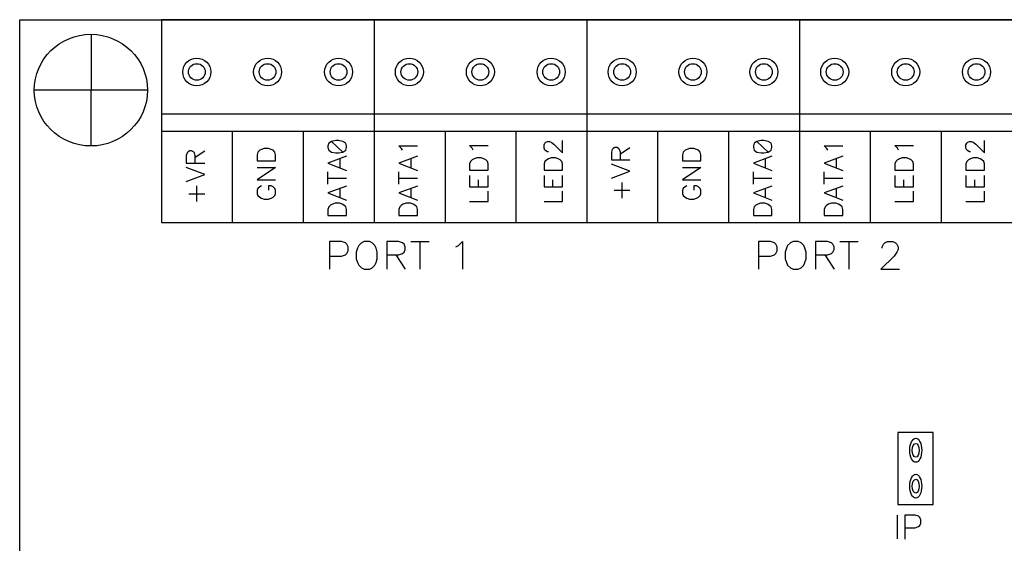
# Model space of a CAD drawing. Extents: x 25 to 209, y 368 to 575.
# Drawn here: x 25 to 116, y 526 to 575 of the extents above; entities that cross this region are included whole.
import ezdxf

# ---------------------------------------------------------------- set-up
doc = ezdxf.new("R2010")
doc.units = 0
doc.header["$MEASUREMENT"] = 0
doc.layers.get('0').update_dxf_attribs({"linetype": 'CONTINUOUS'})

msp = doc.modelspace()

# ---------------------------------------------------------------- hatches: boundary and pattern name
h = msp.add_hatch(color=29)
edge = h.paths.add_edge_path()
edge.add_ellipse((41.5282161403743, 570.0138646135454), major_axis=(1.294515537543878, 0), ratio=0.9868421052631712, start_angle=0, end_angle=360.0000000000008)
h = msp.add_hatch(color=29)
edge = h.paths.add_edge_path()
edge.add_ellipse((48.07595924640266, 570.0138646135454), major_axis=(1.294515537543878, 0), ratio=0.9868421052631712, start_angle=0, end_angle=360.0000000000008)
h = msp.add_hatch(color=29)
edge = h.paths.add_edge_path()
edge.add_ellipse((54.64040577872195, 570.0138646135454), major_axis=(1.294515537543878, 0), ratio=0.9868421052631712, start_angle=0, end_angle=360.0000000000008)
h = msp.add_hatch(color=29)
edge = h.paths.add_edge_path()
edge.add_ellipse((61.18814888475031, 570.0138646135454), major_axis=(1.294515537543878, 0), ratio=0.9868421052631712, start_angle=0, end_angle=360.0000000000008)
h = msp.add_hatch(color=29)
edge = h.paths.add_edge_path()
edge.add_ellipse((67.75259541706957, 570.0138646135454), major_axis=(1.294515537543878, 0), ratio=0.9868421052631712, start_angle=0, end_angle=360.0000000000008)
h = msp.add_hatch(color=29)
edge = h.paths.add_edge_path()
edge.add_ellipse((74.30033852309795, 570.0138646135454), major_axis=(1.294515537543878, 0), ratio=0.9868421052631712, start_angle=0, end_angle=360.0000000000008)
h = msp.add_hatch(color=29)
edge = h.paths.add_edge_path()
edge.add_ellipse((80.86478505541723, 570.0138646135454), major_axis=(1.294515537543878, 0), ratio=0.9868421052631712, start_angle=0, end_angle=360.0000000000008)
h = msp.add_hatch(color=29)
edge = h.paths.add_edge_path()
edge.add_ellipse((87.41252816144561, 570.0138646135454), major_axis=(1.294515537543878, 0), ratio=0.9868421052631712, start_angle=0, end_angle=360.0000000000008)
h = msp.add_hatch(color=29)
edge = h.paths.add_edge_path()
edge.add_ellipse((93.97697469376487, 570.0138646135454), major_axis=(1.294515537543878, 0), ratio=0.9868421052631712, start_angle=0, end_angle=360.0000000000008)
h = msp.add_hatch(color=29)
edge = h.paths.add_edge_path()
edge.add_ellipse((100.5247177997933, 570.0138646135454), major_axis=(1.294515537543878, 0), ratio=0.9868421052631712, start_angle=0, end_angle=360.0000000000008)
h = msp.add_hatch(color=29)
edge = h.paths.add_edge_path()
edge.add_ellipse((107.0891643321125, 570.0138646135454), major_axis=(1.294515537543878, 0), ratio=0.9868421052631712, start_angle=0, end_angle=360.0000000000008)
h = msp.add_hatch(color=29)
edge = h.paths.add_edge_path()
edge.add_ellipse((113.6369074381409, 570.0138646135454), major_axis=(1.294515537543878, 0), ratio=0.9868421052631712, start_angle=0, end_angle=360.0000000000008)
h = msp.add_hatch(color=29)
edge = h.paths.add_edge_path()
edge.add_ellipse((41.5282161403743, 570.0138646135454), major_axis=(0.7767093225263257, 0), ratio=0.986842105263155, start_angle=0, end_angle=360.0000000000008)
h = msp.add_hatch(color=29)
edge = h.paths.add_edge_path()
edge.add_ellipse((48.07595924640266, 570.0138646135454), major_axis=(0.7767093225263257, 0), ratio=0.986842105263155, start_angle=0, end_angle=360.0000000000008)
h = msp.add_hatch(color=29)
edge = h.paths.add_edge_path()
edge.add_ellipse((54.64040577872195, 570.0138646135454), major_axis=(0.7767093225263226, 0), ratio=0.986842105263159, start_angle=0, end_angle=360.0000000000008)
h = msp.add_hatch(color=29)
edge = h.paths.add_edge_path()
edge.add_ellipse((61.18814888475031, 570.0138646135454), major_axis=(0.7767093225263226, 0), ratio=0.986842105263159, start_angle=0, end_angle=360.0000000000008)
h = msp.add_hatch(color=29)
edge = h.paths.add_edge_path()
edge.add_ellipse((67.75259541706957, 570.0138646135454), major_axis=(0.7767093225263226, 0), ratio=0.986842105263159, start_angle=0, end_angle=360.0000000000008)
h = msp.add_hatch(color=29)
edge = h.paths.add_edge_path()
edge.add_ellipse((74.30033852309795, 570.0138646135454), major_axis=(0.7767093225263226, 0), ratio=0.986842105263159, start_angle=0, end_angle=360.0000000000008)
h = msp.add_hatch(color=29)
edge = h.paths.add_edge_path()
edge.add_ellipse((80.86478505541723, 570.0138646135454), major_axis=(0.7767093225263286, 0), ratio=0.9868421052631513, start_angle=0, end_angle=360.0000000000008)
h = msp.add_hatch(color=29)
edge = h.paths.add_edge_path()
edge.add_ellipse((87.41252816144561, 570.0138646135454), major_axis=(0.7767093225263286, 0), ratio=0.9868421052631513, start_angle=0, end_angle=360.0000000000008)
h = msp.add_hatch(color=29)
edge = h.paths.add_edge_path()
edge.add_ellipse((93.97697469376487, 570.0138646135454), major_axis=(0.7767093225263286, 0), ratio=0.9868421052631513, start_angle=0, end_angle=360.0000000000008)
h = msp.add_hatch(color=29)
edge = h.paths.add_edge_path()
edge.add_ellipse((100.5247177997933, 570.0138646135454), major_axis=(0.7767093225263286, 0), ratio=0.9868421052631513, start_angle=0, end_angle=360.0000000000008)
h = msp.add_hatch(color=29)
edge = h.paths.add_edge_path()
edge.add_ellipse((107.0891643321125, 570.0138646135454), major_axis=(0.7767093225263286, 0), ratio=0.9868421052631513, start_angle=0, end_angle=360.0000000000008)
h = msp.add_hatch(color=29)
edge = h.paths.add_edge_path()
edge.add_ellipse((113.6369074381409, 570.0138646135454), major_axis=(0.7767093225263286, 0), ratio=0.9868421052631513, start_angle=0, end_angle=360.0000000000008)
h = msp.add_hatch(color=29)
edge = h.paths.add_edge_path()
edge.add_ellipse((108.0164836443661, 535.002676174121), major_axis=(0, -1.110777848344099), ratio=0.9868421052631583, start_angle=0, end_angle=360.0000000000008)
h = msp.add_hatch(color=29)
edge = h.paths.add_edge_path()
edge.add_ellipse((108.0164836443661, 535.002676174121), major_axis=(0, -0.6430819121992178), ratio=0.9868421052631536, start_angle=0, end_angle=360.0000000000008)
h = msp.add_hatch(color=29)
edge = h.paths.add_edge_path()
edge.add_ellipse((108.016483644366, 531.6786943422342), major_axis=(0, -1.11077784834411), ratio=0.9868421052631482, start_angle=0, end_angle=360.0000000000008)
h = msp.add_hatch(color=29)
edge = h.paths.add_edge_path()
edge.add_ellipse((108.016483644366, 531.6786943422342), major_axis=(0, -0.6430819121992178), ratio=0.9868421052631536, start_angle=0, end_angle=360.0000000000008)

# ---------------------------------------------------------------- linework, layer by layer
at = {"color": 29, "linetype": 'CONTINUOUS'}
for p, q in [((25.1505066621579, 367.8337246422666), (25.1505066621579, 574.8518142349686)), ((25.15050666215788, 574.8518142349686), (208.704458172734, 574.8518142349686)), ((57.92262904488157, 574.8518142349686), (38.26269630050555, 574.8518142349686)), ((38.26269630050555, 574.8518142349687), (38.26269630050555, 564.5000855731154)), ((57.92262904488157, 574.8518142349687), (57.92262904488157, 564.5000855731154)), ((77.59926521554847, 574.8518142349686), (57.92262904488157, 574.8518142349686)), ((57.92262904488157, 574.8518142349687), (57.92262904488157, 564.5000855731154)), ((97.2591979599245, 574.8518142349686), (77.59926521554848, 574.8518142349686)), ((77.59926521554847, 574.8518142349687), (77.59926521554847, 564.5000855731154)), ((77.59926521554847, 574.8518142349687), (77.59926521554847, 564.5000855731154)), ((97.2591979599245, 574.8518142349687), (97.2591979599245, 564.5000855731154)), ((116.9191307043005, 574.8518142349686), (97.25919795992449, 574.8518142349686)), ((97.2591979599245, 574.8518142349687), (97.2591979599245, 564.5000855731154)), ((31.76157928162996, 573.5), (31.74487585533908, 563.1482713381466)), ((36.98975171067815, 568.3241356690734), (26.50000000000003, 568.3406193134393)), ((57.92262904488157, 566.1154827209842), (38.26269630050555, 566.1154827209842)), ((77.59926521554847, 566.1154827209842), (57.92262904488157, 566.1154827209842)), ((97.2591979599245, 566.1154827209842), (77.59926521554848, 566.1154827209842)), ((116.9191307043005, 566.1154827209842), (97.25919795992449, 566.1154827209842)), ((57.92262904488157, 564.5000855731154), (38.26269630050555, 564.5000855731154)), ((38.26269630050555, 564.5000855731154), (38.26269630050555, 556.093426946451)), ((44.81043940653392, 564.5000855731154), (44.81043940653392, 556.093426946451)), ((51.3748859388532, 564.5000855731154), (51.3748859388532, 556.093426946451)), ((77.59926521554847, 564.5000855731154), (57.92262904488157, 564.5000855731154)), ((57.92262904488157, 564.5000855731154), (57.92262904488157, 556.093426946451)), ((64.48707557720086, 564.5000855731154), (64.48707557720086, 556.093426946451)), ((71.0348186832292, 564.5000855731154), (71.0348186832292, 556.093426946451)), ((97.2591979599245, 564.5000855731154), (77.59926521554848, 564.5000855731154)), ((77.59926521554847, 564.5000855731154), (77.59926521554847, 556.093426946451)), ((84.14700832157686, 564.5000855731154), (84.14700832157686, 556.093426946451)), ((90.69475142760523, 564.5000855731154), (90.69475142760523, 556.093426946451)), ((116.9191307043005, 564.5000855731154), (97.25919795992449, 564.5000855731154)), ((97.2591979599245, 564.5000855731154), (97.2591979599245, 556.093426946451)), ((103.8069410659529, 564.5000855731154), (103.8069410659529, 556.093426946451)), ((110.3713875982721, 564.5000855731154), (110.3713875982721, 556.093426946451)), ((53.98062044023182, 563.577001488619), (55.04963972284871, 562.6044664710245)), ((80.70610250565377, 562.4396300273643), (81.59138409907088, 563.0165575801747)), ((93.31718935527476, 563.577001488619), (94.38620863789166, 562.6044664710245)), ((41.38623701690172, 562.1264407844103), (42.27151861031882, 562.7033683372206)), ((54.79908832848537, 561.1539057668156), (54.79908832848537, 561.9616043407501)), ((61.36353486080466, 561.1539057668156), (61.36353486080466, 561.9616043407501)), ((94.13565724352833, 561.1539057668156), (94.13565724352833, 561.9616043407501)), ((100.7001037758476, 561.1539057668156), (100.7001037758476, 561.9616043407501)), ((53.66325534070494, 559.6209268407771), (53.66325534070494, 560.7582983020317)), ((53.66325534070494, 560.197854393587), (55.36700482237558, 560.197854393587)), ((60.22770187302423, 559.6209268407771), (60.22770187302423, 560.7582983020317)), ((60.22770187302419, 560.197854393587), (61.93145135469484, 560.197854393587)), ((67.57720944101526, 559.3901558196527), (67.57720944101526, 560.0330179499271)), ((74.45902107286142, 559.3901558196527), (74.45902107286142, 560.0330179499271)), ((92.99982425574788, 559.6209268407771), (92.99982425574788, 560.7582983020317)), ((92.99982425574788, 560.197854393587), (94.70357373741852, 560.197854393587)), ((99.56427078806715, 559.6209268407771), (99.56427078806715, 560.7582983020317)), ((99.56427078806713, 560.197854393587), (101.2680202697378, 560.197854393587)), ((106.9137783560582, 559.3901558196527), (106.9137783560582, 560.0330179499271)), ((113.4782248883775, 559.3901558196527), (113.4782248883775, 560.0330179499271)), ((41.53656785351973, 558.0220133372738), (41.53656785351973, 559.4725740414826)), ((54.79908832848537, 558.4011371576923), (54.79908832848537, 559.2088357316268)), ((61.36353486080466, 558.4011371576923), (61.36353486080466, 559.2088357316268)), ((80.85643334227179, 558.3352025802282), (80.85643334227179, 559.7857632844369)), ((94.13565724352833, 558.4011371576923), (94.13565724352833, 559.2088357316268)), ((100.7001037758476, 558.4011371576923), (100.7001037758476, 559.2088357316268)), ((40.80161709672063, 558.7472936893785), (42.27151861031884, 558.7472936893785)), ((80.12148258547268, 559.0604829323325), (81.5913840990709, 559.0604829323325)), ((38.26269630050555, 556.0934269464511), (195.5922685343864, 556.0934269464511)), ((61.31342458193198, 554.313193354922), (63.03387748989352, 554.313193354922)), ((62.16529932276732, 554.3131933549222), (62.16529932276732, 551.7747121225568)), ((100.9840620227927, 554.313193354922), (102.7045149307542, 554.313193354922)), ((101.835936763628, 554.3131933549222), (101.835936763628, 551.7747121225568)), ((59.94374362607911, 553.0934036718375), (60.81232179320533, 551.7747121225568)), ((99.6143810669398, 553.0934036718375), (100.482959234066, 551.7747121225568)), ((109.6401226144179, 536.6646670900645), (106.3598773855822, 536.6646670900645)), ((106.3598773855822, 536.6646670900645), (106.3598773855822, 529.9999999999999)), ((109.6401226144178, 529.9999999999999), (109.6401226144178, 536.6646670900645)), ((106.3598773855821, 529.9999999999999), (109.6401226144178, 529.9999999999999))]:
    msp.add_line(p, q, dxfattribs=at)
at = {"color": 7, "linetype": 'CONTINUOUS'}
msp.add_line((106.3, 528.9999999999999), (106.3, 526.8), dxfattribs=at)
at = {"color": 29, "linetype": 'CONTINUOUS'}
for points in [[(53.66325534070494, 563.0165575801747), (53.73006904586848, 562.7693029146845), (53.98062044023181, 562.6044664710245), (54.39820609750405, 562.5220482491944), (54.63205406557648, 562.5220482491944), (55.04963972284871, 562.6044664710245), (55.30019111721202, 562.7693029146845), (55.36700482237558, 563.0165575801747), (55.36700482237558, 563.1649103794688), (55.30019111721202, 563.4121650449589), (55.04963972284871, 563.577001488619), (54.63205406557648, 563.659419710449), (54.39820609750405, 563.659419710449), (53.98062044023181, 563.577001488619), (53.73006904586848, 563.4121650449589), (53.66325534070494, 563.1649103794688), (53.66325534070494, 563.0165575801747)], [(74.05813884188008, 562.6209501153903), (73.97462171042564, 562.6209501153903), (73.80758744751675, 562.7033683372204), (73.72407031606231, 562.7857865590504), (73.64055318460787, 562.9506230027105), (73.64055318460787, 563.2638122456647), (73.72407031606231, 563.4286486893247), (73.80758744751675, 563.5110669111548), (73.97462171042564, 563.5934851329848), (74.14165597333452, 563.5934851329848), (74.30869023624342, 563.5110669111548), (74.54253820431586, 563.3462304674947), (75.3610060925694, 562.5385318935603), (75.3610060925694, 563.6759033548149)], [(92.99982425574788, 563.0165575801747), (93.06663796091144, 562.7693029146845), (93.31718935527476, 562.6044664710245), (93.73477501254699, 562.5220482491944), (93.96862298061943, 562.5220482491944), (94.38620863789166, 562.6044664710245), (94.63676003225497, 562.7693029146845), (94.70357373741852, 563.0165575801747), (94.70357373741852, 563.1649103794688), (94.63676003225497, 563.4121650449589), (94.38620863789166, 563.577001488619), (93.96862298061943, 563.659419710449), (93.73477501254699, 563.659419710449), (93.31718935527476, 563.577001488619), (93.06663796091144, 563.4121650449589), (92.99982425574788, 563.1649103794688), (92.99982425574788, 563.0165575801747)], [(113.0773426573961, 562.6209501153903), (112.9938255259417, 562.6209501153903), (112.8267912630328, 562.7033683372204), (112.7432741315783, 562.7857865590504), (112.6597570001239, 562.9506230027105), (112.6597570001239, 563.2638122456647), (112.7432741315783, 563.4286486893247), (112.8267912630328, 563.5110669111548), (112.9938255259417, 563.5934851329848), (113.1608597888505, 563.5934851329848), (113.3278940517594, 563.5110669111548), (113.5617420198319, 563.3462304674947), (114.3802099080854, 562.5385318935603), (114.3802099080854, 563.6759033548149)], [(47.09880880838567, 561.7967678970899), (48.81926171634721, 561.7967678970899), (48.81926171634721, 562.3572118055342), (48.75244801118365, 562.6044664710244), (48.58541374827476, 562.7693029146844), (48.41837948536587, 562.8517211365145), (48.16782809100255, 562.9341393583446), (47.76694586002122, 562.9341393583446), (47.51639446565788, 562.8517211365145), (47.34936020274899, 562.7693029146844), (47.18232593984011, 562.6044664710244), (47.09880880838567, 562.3572118055342), (47.09880880838567, 561.7967678970899)], [(60.54506697255108, 562.7693029146844), (60.46154984109665, 562.9341393583445), (60.22770187302419, 563.1649103794687), (61.93145135469484, 563.1649103794687)], [(67.09281007857948, 562.7857865590504), (67.00929294712503, 562.9506230027106), (66.7587415527617, 563.1978776682007), (68.47919446072325, 563.1978776682007)], [(80.70610250565379, 561.87918611892), (80.70610250565379, 562.6044664710244), (80.62258537419936, 562.8517211365145), (80.5390682427449, 562.9341393583445), (80.37203397983602, 563.0165575801745), (80.20499971692712, 563.0165575801745), (80.03796545401823, 562.9341393583445), (79.95444832256379, 562.8517211365145), (79.87093119110935, 562.6044664710244), (79.87093119110935, 561.87918611892), (81.5913840990709, 561.87918611892)], [(86.4353777234286, 561.7967678970899), (88.15583063139013, 561.7967678970899), (88.15583063139013, 562.3572118055342), (88.08901692622658, 562.6044664710244), (87.9219826633177, 562.7693029146844), (87.75494840040881, 562.8517211365145), (87.50439700604547, 562.9341393583446), (87.10351477506413, 562.9341393583446), (86.85296338070081, 562.8517211365145), (86.68592911779191, 562.7693029146844), (86.51889485488304, 562.6044664710244), (86.4353777234286, 562.3572118055342), (86.4353777234286, 561.7967678970899)], [(99.88163588759403, 562.7693029146844), (99.7981187561396, 562.9341393583445), (99.56427078806713, 563.1649103794687), (101.2680202697378, 563.1649103794687)], [(106.4293789936224, 562.7857865590504), (106.345861862168, 562.9506230027106), (106.0953104678046, 563.1978776682007), (107.8157633757662, 563.1978776682007)], [(41.38623701690174, 561.565996875966), (41.38623701690173, 562.2912772280704), (41.30271988544729, 562.5385318935605), (41.21920275399285, 562.6209501153904), (41.05216849108396, 562.7033683372206), (40.88513422817508, 562.7033683372206), (40.71809996526619, 562.6209501153904), (40.63458283381175, 562.5385318935605), (40.55106570235731, 562.2912772280704), (40.55106570235731, 561.565996875966), (42.27151861031884, 561.565996875966)], [(55.36700482237558, 562.2088590062402), (53.66325534070494, 561.5659968759659), (55.36700482237558, 560.9066511013256)], [(61.93145135469484, 562.2088590062402), (60.22770187302419, 561.5659968759659), (61.93145135469484, 560.9066511013256)], [(66.7587415527617, 560.9231347456915), (68.47919446072325, 560.9231347456915), (68.47919446072325, 561.5000622985018), (68.4123807555597, 561.730833319626), (68.2453464926508, 561.895669763286), (68.07831222974191, 561.9780879851161), (67.82776083537858, 562.0605062069461), (67.42687860439726, 562.0605062069461), (67.17632721003392, 561.9780879851161), (67.00929294712503, 561.895669763286), (66.84225868421615, 561.730833319626), (66.7587415527617, 561.5000622985018), (66.7587415527617, 560.9231347456915)], [(73.64055318460787, 560.9231347456915), (75.3610060925694, 560.9231347456915), (75.3610060925694, 561.5000622985018), (75.29419238740584, 561.730833319626), (75.12715812449696, 561.895669763286), (74.96012386158807, 561.9780879851161), (74.70957246722475, 562.0605062069461), (74.30869023624342, 562.0605062069461), (74.05813884188008, 561.9780879851161), (73.89110457897118, 561.895669763286), (73.72407031606231, 561.730833319626), (73.64055318460787, 561.5000622985018), (73.64055318460787, 560.9231347456915)], [(94.70357373741852, 562.2088590062402), (92.99982425574788, 561.5659968759659), (94.70357373741852, 560.9066511013256)], [(101.2680202697378, 562.2088590062402), (99.56427078806713, 561.5659968759659), (101.2680202697378, 560.9066511013256)], [(106.0953104678046, 560.9231347456915), (107.8157633757662, 560.9231347456915), (107.8157633757662, 561.5000622985018), (107.7489496706026, 561.730833319626), (107.5819154076937, 561.895669763286), (107.4148811447849, 561.9780879851161), (107.1643297504215, 562.0605062069461), (106.7634475194402, 562.0605062069461), (106.5128961250768, 561.9780879851161), (106.345861862168, 561.895669763286), (106.1788275992591, 561.730833319626), (106.0953104678046, 561.5000622985018), (106.0953104678046, 560.9231347456915)], [(112.6597570001239, 560.9231347456915), (114.3802099080854, 560.9231347456915), (114.3802099080854, 561.5000622985018), (114.3133962029219, 561.730833319626), (114.146361940013, 561.895669763286), (113.9793276771041, 561.9780879851161), (113.7287762827408, 562.0605062069461), (113.3278940517594, 562.0605062069461), (113.0773426573961, 561.9780879851161), (112.9103083944872, 561.895669763286), (112.7432741315783, 561.730833319626), (112.6597570001239, 561.5000622985018), (112.6597570001239, 560.9231347456915)], [(40.55106570235731, 559.8681815062669), (42.27151861031884, 560.5275272809071), (40.55106570235731, 561.1703894111814)], [(47.09880880838567, 561.1703894111818), (48.81926171634721, 561.1703894111818), (47.09880880838567, 560.0330179499272), (48.81926171634721, 560.0330179499272)], [(79.87093119110935, 560.1813707492211), (81.5913840990709, 560.8407165238614), (79.87093119110935, 561.4835786541357)], [(86.4353777234286, 561.1703894111818), (88.15583063139013, 561.1703894111818), (86.4353777234286, 560.0330179499272), (88.15583063139013, 560.0330179499272)], [(66.7587415527617, 560.4451090590771), (66.7587415527617, 559.3901558196526), (68.47919446072325, 559.3901558196526), (68.47919446072325, 560.4451090590771)], [(73.64055318460787, 560.4451090590771), (73.64055318460787, 559.3901558196526), (75.3610060925694, 559.3901558196526), (75.3610060925694, 560.4451090590771)], [(106.0953104678046, 560.4451090590771), (106.0953104678046, 559.3901558196526), (107.8157633757662, 559.3901558196526), (107.8157633757662, 560.4451090590771)], [(112.6597570001239, 560.4451090590771), (112.6597570001239, 559.3901558196526), (114.3802099080854, 559.3901558196526), (114.3802099080854, 560.4451090590771)], [(47.51639446565788, 559.4725740414829), (47.34936020274899, 559.3901558196528), (47.18232593984011, 559.2253193759927), (47.09880880838567, 559.0604829323327), (47.09880880838567, 558.7472936893785), (47.18232593984011, 558.5824572457184), (47.34936020274899, 558.4176208020583), (47.51639446565788, 558.3352025802283), (47.76694586002122, 558.2527843583982), (48.16782809100255, 558.2527843583982), (48.41837948536587, 558.3352025802283), (48.58541374827476, 558.4176208020583), (48.75244801118365, 558.5824572457184), (48.81926171634721, 558.7472936893785), (48.81926171634721, 559.0604829323327), (48.75244801118365, 559.2253193759927), (48.58541374827476, 559.3901558196528), (48.41837948536587, 559.4725740414829), (48.16782809100255, 559.4725740414829), (48.16782809100255, 559.0604829323327)], [(55.36700482237558, 559.4560903971168), (53.66325534070494, 558.8132282668424), (55.36700482237558, 558.1538824922022)], [(61.93145135469484, 559.4560903971168), (60.22770187302419, 558.8132282668424), (61.93145135469484, 558.1538824922022)], [(86.85296338070081, 559.4725740414829), (86.68592911779191, 559.3901558196528), (86.51889485488304, 559.2253193759927), (86.4353777234286, 559.0604829323327), (86.4353777234286, 558.7472936893785), (86.51889485488304, 558.5824572457184), (86.68592911779191, 558.4176208020583), (86.85296338070081, 558.3352025802283), (87.10351477506413, 558.2527843583982), (87.50439700604547, 558.2527843583982), (87.75494840040881, 558.3352025802283), (87.9219826633177, 558.4176208020583), (88.08901692622658, 558.5824572457184), (88.15583063139013, 558.7472936893785), (88.15583063139013, 559.0604829323327), (88.08901692622658, 559.2253193759927), (87.9219826633177, 559.3901558196528), (87.75494840040881, 559.4725740414829), (87.50439700604547, 559.4725740414829), (87.50439700604547, 559.0604829323327)], [(94.70357373741852, 559.4560903971168), (92.99982425574788, 558.8132282668424), (94.70357373741852, 558.1538824922022)], [(101.2680202697378, 559.4560903971168), (99.56427078806713, 558.8132282668424), (101.2680202697378, 558.1538824922022)], [(66.7587415527617, 558.0220133372742), (68.47919446072325, 558.0220133372742), (68.47919446072325, 558.9945483548686)], [(73.64055318460787, 558.0220133372742), (75.3610060925694, 558.0220133372742), (75.3610060925694, 558.9945483548686)], [(106.0953104678046, 558.0220133372742), (107.8157633757662, 558.0220133372742), (107.8157633757662, 558.9945483548686)], [(112.6597570001239, 558.0220133372742), (114.3802099080854, 558.0220133372742), (114.3802099080854, 558.9945483548686)], [(53.66325534070494, 556.7198054323593), (55.36700482237558, 556.7198054323593), (55.36700482237558, 557.2802493408035), (55.30019111721202, 557.5275040062937), (55.13315685430313, 557.6923404499538), (54.96612259139425, 557.7747586717838), (54.71557119703093, 557.8571768936139), (54.31468896604959, 557.8571768936139), (54.06413757168627, 557.7747586717838), (53.89710330877737, 557.6923404499538), (53.73006904586848, 557.5275040062937), (53.66325534070494, 557.2802493408035), (53.66325534070494, 556.7198054323593)], [(60.22770187302419, 556.7198054323593), (61.93145135469484, 556.7198054323593), (61.93145135469484, 557.2802493408035), (61.86463764953128, 557.5275040062937), (61.6976033866224, 557.6923404499538), (61.53056912371351, 557.7747586717838), (61.28001772935018, 557.8571768936139), (60.87913549836885, 557.8571768936139), (60.62858410400553, 557.7747586717838), (60.46154984109665, 557.6923404499538), (60.29451557818774, 557.5275040062937), (60.22770187302419, 557.2802493408035), (60.22770187302419, 556.7198054323593)], [(92.99982425574788, 556.7198054323593), (94.70357373741852, 556.7198054323593), (94.70357373741852, 557.2802493408035), (94.63676003225497, 557.5275040062937), (94.46972576934607, 557.6923404499538), (94.3026915064372, 557.7747586717838), (94.05214011207384, 557.8571768936139), (93.65125788109253, 557.8571768936139), (93.40070648672919, 557.7747586717838), (93.23367222382032, 557.6923404499538), (93.06663796091144, 557.5275040062937), (92.99982425574788, 557.2802493408035), (92.99982425574788, 556.7198054323593)], [(99.56427078806713, 556.7198054323593), (101.2680202697378, 556.7198054323593), (101.2680202697378, 557.2802493408035), (101.2012065645742, 557.5275040062937), (101.0341723016654, 557.6923404499538), (100.8671380387565, 557.7747586717838), (100.6165866443931, 557.8571768936139), (100.2157044134118, 557.8571768936139), (99.96515301904847, 557.7747586717838), (99.7981187561396, 557.6923404499538), (99.6310844932307, 557.5275040062937), (99.56427078806713, 557.2802493408035), (99.56427078806713, 556.7198054323593)], [(53.81358617732294, 552.9780181612755), (54.91601231252159, 552.9780181612755), (55.28348769092116, 553.0934036718376), (55.41711510124826, 553.2252728267656), (55.53403908528448, 553.4725274922557), (55.53403908528448, 553.8351676683079), (55.41711510124826, 554.0659386894321), (55.28348769092116, 554.1978078443601), (54.91601231252159, 554.3131933549222), (53.81358617732294, 554.3131933549222), (53.81358617732294, 551.7747121225568)], [(57.00394059888269, 554.3131933549222), (56.75338920451934, 554.1978078443601), (56.50283781015602, 553.95055317887), (56.3859138261198, 553.7032985133799), (56.26898984208357, 553.3406583373277), (56.26898984208357, 552.7307634957854), (56.3859138261198, 552.3681233197332), (56.50283781015602, 552.137352298609), (56.75338920451934, 551.8900976331189), (57.00394059888269, 551.7747121225568), (57.48833996131846, 551.7747121225568), (57.73889135568177, 551.8900976331189), (57.98944275004511, 552.137352298609), (58.10636673408133, 552.3681233197332), (58.22329071811755, 552.7307634957854), (58.22329071811755, 553.3406583373277), (58.10636673408133, 553.7032985133799), (57.98944275004511, 553.95055317887), (57.73889135568177, 554.1978078443601), (57.48833996131846, 554.3131933549222), (57.00394059888269, 554.3131933549222)], [(59.09186888524378, 553.0934036718376), (60.19429502044245, 553.0934036718376), (60.56177039884199, 553.2252728267656), (60.69539780916911, 553.3406583373277), (60.81232179320533, 553.5879130028178), (60.81232179320533, 553.8351676683079), (60.69539780916911, 554.0659386894321), (60.56177039884199, 554.1978078443601), (60.19429502044245, 554.3131933549222), (59.09186888524378, 554.3131933549222), (59.09186888524378, 551.7747121225568)], [(65.48928115465418, 553.8351676683079), (65.72312912272662, 553.95055317887), (66.09060450112617, 554.3131933549222), (66.09060450112617, 551.7747121225568)], [(93.48422361818363, 552.9780181612755), (94.5866497533823, 552.9780181612755), (94.95412513178185, 553.0934036718376), (95.08775254210896, 553.2252728267656), (95.20467652614518, 553.4725274922557), (95.20467652614518, 553.8351676683079), (95.08775254210896, 554.0659386894321), (94.95412513178185, 554.1978078443601), (94.5866497533823, 554.3131933549222), (93.48422361818363, 554.3131933549222), (93.48422361818363, 551.7747121225568)], [(96.6745780397434, 554.3131933549222), (96.42402664538007, 554.1978078443601), (96.17347525101674, 553.95055317887), (96.05655126698052, 553.7032985133799), (95.93962728294429, 553.3406583373277), (95.93962728294429, 552.7307634957854), (96.05655126698052, 552.3681233197332), (96.17347525101674, 552.137352298609), (96.42402664538007, 551.8900976331189), (96.67457803974338, 551.7747121225568), (97.15897740217916, 551.7747121225568), (97.4095287965425, 551.8900976331189), (97.66008019090583, 552.137352298609), (97.77700417494206, 552.3681233197332), (97.89392815897827, 552.7307634957854), (97.89392815897827, 553.3406583373277), (97.77700417494206, 553.7032985133799), (97.66008019090583, 553.95055317887), (97.4095287965425, 554.1978078443601), (97.15897740217916, 554.3131933549222), (96.6745780397434, 554.3131933549222)], [(98.76250632610447, 553.0934036718376), (99.86493246130313, 553.0934036718376), (100.2324078397027, 553.2252728267656), (100.3660352500298, 553.3406583373277), (100.482959234066, 553.5879130028178), (100.482959234066, 553.8351676683079), (100.3660352500298, 554.0659386894321), (100.2324078397027, 554.1978078443601), (99.86493246130313, 554.3131933549222), (98.76250632610447, 554.3131933549222), (98.76250632610447, 551.7747121225568)], [(104.9093672011515, 553.7032985133799), (104.9093672011515, 553.8351676683079), (105.0262911851877, 554.0659386894321), (105.1599185955149, 554.1978078443601), (105.3937665635873, 554.3131933549222), (105.894869352314, 554.3131933549222), (106.1454207466773, 554.1978078443601), (106.2623447307135, 554.0659386894321), (106.3792687147497, 553.8351676683079), (106.3792687147497, 553.5879130028178), (106.2623447307135, 553.3406583373277), (106.0117933363502, 552.9780181612755), (104.7924432171153, 551.7747121225568), (106.5128961250768, 551.7747121225568)], [(107, 527.841533180778), (107.9565217391305, 527.841533180778), (108.2826086956522, 527.9487986270022), (108.3913043478261, 528.0346109839816), (108.5, 528.2491418764303), (108.5, 528.570938215103), (108.3913043478261, 528.7854691075514), (108.2826086956522, 528.8927345537757), (107.9565217391305, 529), (107, 529), (107, 526.7903318077803)]]:
    msp.add_lwpolyline(points, dxfattribs=at)
for centre, major_axis, ratio in [((31.73652414219362, 568.3323774912564), (5.236524142193616, 0), 0.9868421052631583), ((41.5282161403743, 570.0138646135454), (1.294515537543878, 0), 0.9868421052631712), ((48.07595924640266, 570.0138646135454), (1.294515537543878, 0), 0.9868421052631712), ((54.64040577872195, 570.0138646135454), (1.294515537543878, 0), 0.9868421052631712), ((61.18814888475031, 570.0138646135454), (1.294515537543878, 0), 0.9868421052631712), ((67.75259541706957, 570.0138646135454), (1.294515537543878, 0), 0.9868421052631712), ((74.30033852309795, 570.0138646135454), (1.294515537543878, 0), 0.9868421052631712), ((80.86478505541723, 570.0138646135454), (1.294515537543878, 0), 0.9868421052631712), ((87.41252816144561, 570.0138646135454), (1.294515537543878, 0), 0.9868421052631712), ((93.97697469376487, 570.0138646135454), (1.294515537543878, 0), 0.9868421052631712), ((100.5247177997933, 570.0138646135454), (1.294515537543878, 0), 0.9868421052631712), ((107.0891643321125, 570.0138646135454), (1.294515537543878, 0), 0.9868421052631712), ((113.6369074381409, 570.0138646135454), (1.294515537543878, 0), 0.9868421052631712), ((41.5282161403743, 570.0138646135454), (0.7767093225263257, 0), 0.986842105263155), ((48.07595924640266, 570.0138646135454), (0.7767093225263257, 0), 0.986842105263155), ((54.64040577872195, 570.0138646135454), (0.7767093225263226, 0), 0.986842105263159), ((61.18814888475031, 570.0138646135454), (0.7767093225263226, 0), 0.986842105263159), ((67.75259541706957, 570.0138646135454), (0.7767093225263226, 0), 0.986842105263159), ((74.30033852309795, 570.0138646135454), (0.7767093225263226, 0), 0.986842105263159), ((80.86478505541723, 570.0138646135454), (0.7767093225263286, 0), 0.9868421052631513), ((87.41252816144561, 570.0138646135454), (0.7767093225263286, 0), 0.9868421052631513), ((93.97697469376487, 570.0138646135454), (0.7767093225263286, 0), 0.9868421052631513), ((100.5247177997933, 570.0138646135454), (0.7767093225263286, 0), 0.9868421052631513), ((107.0891643321125, 570.0138646135454), (0.7767093225263286, 0), 0.9868421052631513), ((113.6369074381409, 570.0138646135454), (0.7767093225263286, 0), 0.9868421052631513), ((108.0164836443661, 535.002676174121), (0, -1.110777848344099), 0.5), ((108.0164836443661, 535.002676174121), (0, -0.6430819121992178), 0.5), ((108.016483644366, 531.6786943422342), (0, -1.11077784834411), 0.5), ((108.016483644366, 531.6786943422342), (0, -0.6430819121992178), 0.5)]:
    msp.add_ellipse(centre, major_axis=major_axis, ratio=ratio, dxfattribs=at)

doc.saveas('drawing.dxf')
